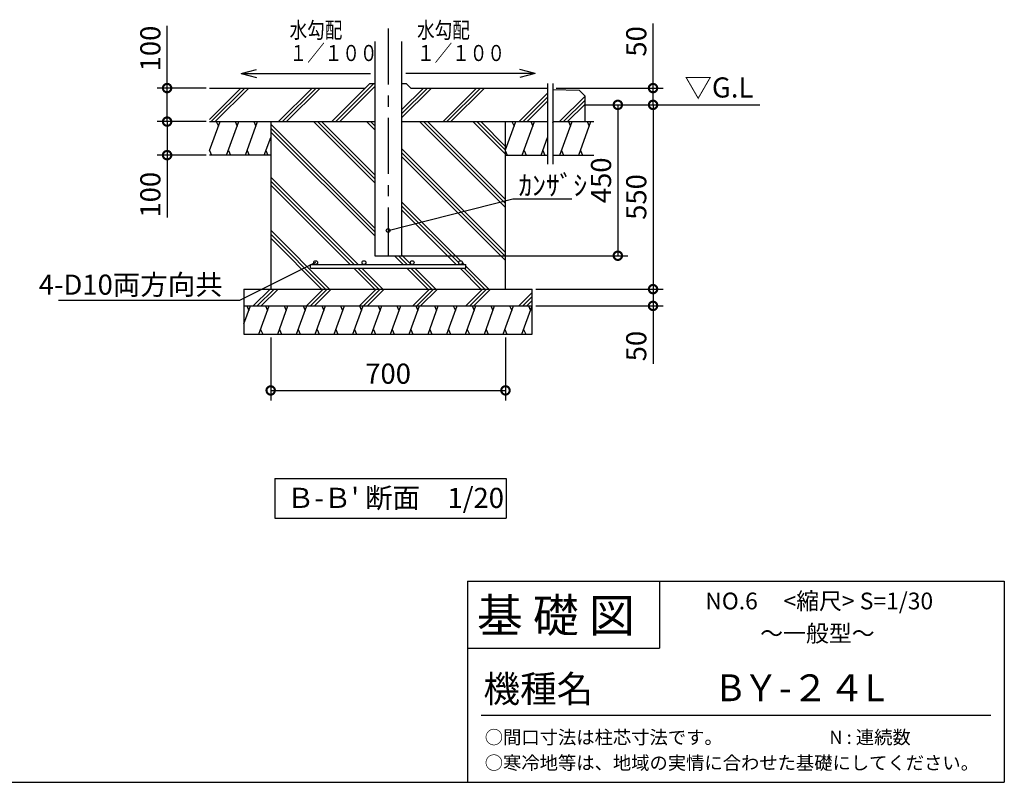
# Model space of a CAD drawing. Extents: x 105 to 12230, y 0 to 8146.
# Drawn here: x 7827 to 12230, y 0 to 3412 of the extents above; entities that cross this region are included whole.
import ezdxf

# ---------------------------------------------------------------- set-up
doc = ezdxf.new("R2010")
doc.units = 0
doc.header["$LTSCALE"] = 20
doc.header["$PDMODE"] = 3
doc.header["$PDSIZE"] = 2
doc.linetypes.add('CENTER', pattern=[2, 1.25, -0.25, 0.25, -0.25])
doc.layers.get('0').update_dxf_attribs({"linetype": 'CONTINUOUS'})
doc.layers.get('DEFPOINTS').update_dxf_attribs({"linetype": 'CONTINUOUS'})
for name, color, linetype in [('センター', 3, 'CENTER'), ('仕様書枠', 230, 'CONTINUOUS'), ('寸法', 4, 'CONTINUOUS'), ('文字', 7, 'CONTINUOUS'), ('細線', 5, 'CONTINUOUS'), ('部品1', 7, 'CONTINUOUS'), ('Ｇ．Ｌ', 30, 'CONTINUOUS')]:
    doc.layers.add(name, color=color, linetype=linetype)
doc.styles.add('MSPゴシック', font='MS PGothic.ttf')
doc.styles.add('STYLE1', font='isocp.shx', dxfattribs={"bigfont": 'bigfont.shx'})
doc.styles.add('STYLE2', font='MS PGothic.ttf')
doc.dimstyles.new('INABA_S30G詳細用20', dxfattribs={"dimscale": 30, "dimtxt": 3, "dimasz": 2.5, "dimexe": 1.5, "dimexo": 0.5, "dimgap": 1, "dimtad": 3, "dimdec": 0, "dimlfac": 0.666667, "dimdsep": 46, "dimtxsty": 'STYLE1', "dimblk1": 'DOTSMALL', "dimblk2": 'DOTSMALL', "dimsah": 1, "dimcen": 0, "dimclrt": 7, "dimadec": 0, "dimazin": 0, "dimtfac": 1, "dimtdec": 0, "dimtix": 1, "dimtmove": 0, "dimatfit": 3, "dimldrblk": 'DOTSMALL', "dimfxl": 1, "dimtolj": 1, "dimtzin": 0, "dimarcsym": 0})

# ---------------------------------------------------------------- blocks, each defined once
blk = doc.blocks.new('_DOTSMALL')
at = {"color": 0, "linetype": 'ByBlock', "ltscale": 50, "const_width": 0.5}
blk.add_lwpolyline([(-0.0625, 0, 1), (0.0625, 0, 1)], format="xyb", close=True, dxfattribs=at)
blk = doc.blocks.new('*D96')
at = {"layer": 'DEFPOINTS', "color": 0, "ltscale": 50}
for p in [(8949.7, 2005.2), (9999.7, 2005.2), (9999.7, 1753.1)]:
    blk.add_point(p, dxfattribs=at)
at = {"layer": '寸法', "color": 0, "lineweight": -2, "ltscale": 50}
for p, q in [((8949.7, 1990.2), (8949.7, 1708.1)), ((9999.7, 1990.2), (9999.7, 1708.1)), ((8949.7, 1753.1), (9999.7, 1753.1))]:
    blk.add_line(p, q, dxfattribs=at)
at = {"layer": '寸法', "color": 0, "lineweight": -2, "ltscale": 50, "xscale": 75, "yscale": 75, "zscale": 75, "rotation": 180}
blk.add_blockref('_DOTSMALL', (8949.7, 1753.1), dxfattribs=at)
at = {"layer": '寸法', "color": 0, "lineweight": -2, "ltscale": 50, "xscale": 75, "yscale": 75, "zscale": 75}
blk.add_blockref('_DOTSMALL', (9999.7, 1753.1), dxfattribs=at)
at = {"layer": '寸法', "color": 7, "ltscale": 50, "insert": (9474.7, 1828.1), "char_height": 90, "attachment_point": 5, "style": 'STYLE1'}
blk.add_mtext('\\A1;700', dxfattribs=at)
blk = doc.blocks.new('*D97')
at = {"layer": 'DEFPOINTS', "color": 0, "ltscale": 50}
for p in [(8676.6, 3105.6), (8486.5, 2955.6), (8666.4, 2955.6)]:
    blk.add_point(p, dxfattribs=at)
at = {"layer": '寸法', "color": 0, "lineweight": -2, "ltscale": 50}
for p, q in [((8486.5, 3105.6), (8486.5, 3384.7)), ((8661.6, 3105.6), (8441.5, 3105.6)), ((8486.5, 2955.6), (8486.5, 3105.6)), ((8651.4, 2955.6), (8441.5, 2955.6))]:
    blk.add_line(p, q, dxfattribs=at)
at = {"layer": '寸法', "color": 0, "lineweight": -2, "ltscale": 50, "xscale": 75, "yscale": 75, "zscale": 75}
for p, rotation in [((8486.5, 3105.6), 90), ((8486.5, 2955.6), 270)]:
    blk.add_blockref('_DOTSMALL', p, dxfattribs=dict(at, rotation=rotation))
at = {"layer": '寸法', "color": 7, "ltscale": 50, "insert": (8411.5, 3282.6), "char_height": 90, "attachment_point": 5, "rotation": 90, "style": 'STYLE1'}
blk.add_mtext('\\A1;100', dxfattribs=at)
blk = doc.blocks.new('*D98')
at = {"layer": 'DEFPOINTS', "color": 0, "ltscale": 50}
for p in [(8676.6, 2955.6), (8486.5, 2805.6), (8676.6, 2805.6)]:
    blk.add_point(p, dxfattribs=at)
at = {"layer": '寸法', "color": 0, "lineweight": -2, "ltscale": 50}
for p, q in [((8661.6, 2955.6), (8441.5, 2955.6)), ((8486.5, 2955.6), (8486.5, 2805.6)), ((8661.6, 2805.6), (8441.5, 2805.6)), ((8486.5, 2805.6), (8486.5, 2526.5))]:
    blk.add_line(p, q, dxfattribs=at)
at = {"layer": '寸法', "color": 0, "lineweight": -2, "ltscale": 50, "xscale": 75, "yscale": 75, "zscale": 75}
for p, rotation in [((8486.5, 2955.6), 90), ((8486.5, 2805.6), 270)]:
    blk.add_blockref('_DOTSMALL', p, dxfattribs=dict(at, rotation=rotation))
at = {"layer": '寸法', "color": 7, "ltscale": 50, "insert": (8411.5, 2628.6), "char_height": 90, "attachment_point": 5, "rotation": 90, "style": 'STYLE1'}
blk.add_mtext('\\A1;100', dxfattribs=at)
blk = doc.blocks.new('*D99')
at = {"layer": 'DEFPOINTS', "color": 0, "ltscale": 50}
for p in [(10211.9, 3105.6), (10353.9, 3030.6), (10659.5, 3030.6)]:
    blk.add_point(p, dxfattribs=at)
at = {"layer": '寸法', "color": 0, "lineweight": -2, "ltscale": 50}
for p, q in [((10659.5, 3105.6), (10659.5, 3394)), ((10226.9, 3105.6), (10704.5, 3105.6)), ((10659.5, 3030.6), (10659.5, 3105.6)), ((10368.9, 3030.6), (10704.5, 3030.6))]:
    blk.add_line(p, q, dxfattribs=at)
at = {"layer": '寸法', "color": 0, "lineweight": -2, "ltscale": 50, "xscale": 75, "yscale": 75, "zscale": 75}
for p, rotation in [((10659.5, 3105.6), 90), ((10659.5, 3030.6), 270)]:
    blk.add_blockref('_DOTSMALL', p, dxfattribs=dict(at, rotation=rotation))
at = {"layer": '寸法', "color": 7, "ltscale": 50, "insert": (10584.5, 3314.5), "char_height": 90, "attachment_point": 5, "rotation": 90, "style": 'STYLE1'}
blk.add_mtext('\\A1;50', dxfattribs=at)
blk = doc.blocks.new('*D100')
at = {"layer": 'DEFPOINTS', "color": 0, "ltscale": 50}
for p in [(10353.9, 3030.6), (9514.7, 2355.7), (10502.1, 2355.7)]:
    blk.add_point(p, dxfattribs=at)
at = {"layer": '寸法', "color": 0, "lineweight": -2, "ltscale": 50}
for p, q in [((10368.9, 3030.6), (10547.1, 3030.6)), ((10502.1, 3030.6), (10502.1, 2355.7)), ((9529.7, 2355.7), (10547.1, 2355.7))]:
    blk.add_line(p, q, dxfattribs=at)
at = {"layer": '寸法', "color": 0, "lineweight": -2, "ltscale": 50, "xscale": 75, "yscale": 75, "zscale": 75}
for p, rotation in [((10502.1, 3030.6), 90), ((10502.1, 2355.7), 270)]:
    blk.add_blockref('_DOTSMALL', p, dxfattribs=dict(at, rotation=rotation))
at = {"layer": '寸法', "color": 7, "ltscale": 50, "insert": (10427.1, 2693.1), "char_height": 90, "attachment_point": 5, "rotation": 90, "style": 'STYLE1'}
blk.add_mtext('\\A1;450', dxfattribs=at)
blk = doc.blocks.new('*D101')
at = {"layer": 'DEFPOINTS', "color": 0, "ltscale": 50}
for p in [(10353.9, 3030.6), (10119.7, 2206.2), (10659.5, 2206.2)]:
    blk.add_point(p, dxfattribs=at)
at = {"layer": '寸法', "color": 0, "lineweight": -2, "ltscale": 50}
for p, q in [((10368.9, 3030.6), (10704.5, 3030.6)), ((10659.5, 3030.6), (10659.5, 2206.2)), ((10134.7, 2206.2), (10704.5, 2206.2))]:
    blk.add_line(p, q, dxfattribs=at)
at = {"layer": '寸法', "color": 0, "lineweight": -2, "ltscale": 50, "xscale": 75, "yscale": 75, "zscale": 75}
for p, rotation in [((10659.5, 3030.6), 90), ((10659.5, 2206.2), 270)]:
    blk.add_blockref('_DOTSMALL', p, dxfattribs=dict(at, rotation=rotation))
at = {"layer": '寸法', "color": 7, "ltscale": 50, "insert": (10584.5, 2618.4), "char_height": 90, "attachment_point": 5, "rotation": 90, "style": 'STYLE1'}
blk.add_mtext('\\A1;550', dxfattribs=at)
blk = doc.blocks.new('*D102')
at = {"layer": 'DEFPOINTS', "color": 0, "ltscale": 50}
for p in [(10119.7, 2206.2), (10119.7, 2131.2), (10659.5, 2131.2)]:
    blk.add_point(p, dxfattribs=at)
at = {"layer": '寸法', "color": 0, "lineweight": -2, "ltscale": 50}
for p, q in [((10134.7, 2206.2), (10704.5, 2206.2)), ((10659.5, 2206.2), (10659.5, 2131.2)), ((10134.7, 2131.2), (10704.5, 2131.2)), ((10659.5, 2131.2), (10659.5, 1871.9))]:
    blk.add_line(p, q, dxfattribs=at)
at = {"layer": '寸法', "color": 0, "lineweight": -2, "ltscale": 50, "xscale": 75, "yscale": 75, "zscale": 75}
for p, rotation in [((10659.5, 2206.2), 90), ((10659.5, 2131.2), 270)]:
    blk.add_blockref('_DOTSMALL', p, dxfattribs=dict(at, rotation=rotation))
at = {"layer": '寸法', "color": 7, "ltscale": 50, "insert": (10584.5, 1951.5), "char_height": 90, "attachment_point": 5, "rotation": 90, "style": 'STYLE1'}
blk.add_mtext('\\A1;50', dxfattribs=at)

msp = doc.modelspace()

# ---------------------------------------------------------------- linework, layer by layer
at = {"layer": 'センター', "ltscale": 10}
msp.add_line((9474.74, 3371.98), (9474.74, 2355.66), dxfattribs=at)
at = {"layer": '仕様書枠', "ltscale": 50}
for p, q in [((9830.4, 900), (12230.4, 900)), ((12230.4, 900), (12230.4, 0)), ((9830.4, 600), (10688.4, 600)), ((105, 0), (12230.4, 0))]:
    msp.add_line(p, q, dxfattribs=at)
at = {"layer": '仕様書枠', "linetype": 'Continuous', "ltscale": 50}
for p, q in [((9830.4, 900), (9830.4, 0)), ((10688.4, 900), (10688.4, 600))]:
    msp.add_line(p, q, dxfattribs=at)
at = {"layer": '文字', "ltscale": 50}
for p, q in [((8817.66, 3170.94), (8886.31, 3189.34)), ((8817.66, 3170.94), (9396.16, 3170.94)), ((8817.66, 3170.94), (8886.31, 3152.55)), ((10131.82, 3170.94), (9553.33, 3170.94)), ((10131.82, 3170.94), (10063.17, 3189.34)), ((10131.82, 3170.94), (10063.17, 3152.55)), ((8968.87, 1359.85), (10002.25, 1359.85)), ((8968.87, 1359.85), (8968.87, 1181.35)), ((10002.25, 1359.85), (10002.25, 1181.35)), ((8968.87, 1181.35), (10002.25, 1181.35))]:
    msp.add_line(p, q, dxfattribs=at)
at = {"layer": '文字', "color": 7, "ltscale": 50}
msp.add_line((9890.4, 300), (12170.4, 300), dxfattribs=at)
at = {"layer": '細線', "ltscale": 50}
for p, q in [((9240.44, 2955.6), (9411.44, 3126.6)), ((8676.6, 2965.76), (8816.45, 3105.6)), ((8684.26, 2955.6), (8834.26, 3105.6)), ((8702.08, 2955.6), (8852.08, 3105.6)), ((8985.03, 2955.6), (9135.03, 3105.6)), ((9002.85, 2955.6), (9152.85, 3105.6)), ((9020.67, 2955.6), (9170.67, 3105.6)), ((9222.62, 2955.6), (9372.62, 3105.6)), ((9258.26, 2955.6), (9414.74, 3112.09)), ((9534.74, 3007.64), (9632.71, 3105.6)), ((9534.74, 2989.82), (9650.53, 3105.6)), ((9534.74, 2972), (9668.35, 3105.6)), ((9720.3, 2955.6), (9870.3, 3105.6)), ((9738.12, 2955.6), (9888.12, 3105.6)), ((9755.93, 2955.6), (9905.93, 3105.6)), ((10061.38, 2955.6), (10187.94, 3082.16)), ((10079.2, 2955.6), (10187.94, 3064.34)), ((10097.02, 2955.6), (10187.94, 3046.52)), ((10241.38, 2955.6), (10353.93, 3068.15)), ((10259.2, 2955.6), (10353.93, 3050.33)), ((10277.02, 2955.6), (10353.93, 3032.51)), ((8676.6, 2827.02), (8723.4, 2955.6)), ((8706.6, 2955.6), (8715.76, 2934.6)), ((8752.8, 2805.6), (8807.4, 2955.6)), ((8790.6, 2955.6), (8799.76, 2934.6)), ((8836.8, 2805.6), (8891.4, 2955.6)), ((8874.6, 2955.6), (8883.76, 2934.6)), ((9414.74, 2681.61), (9140.75, 2955.6)), ((9414.74, 2699.43), (9158.57, 2955.6)), ((9414.74, 2717.25), (9176.38, 2955.6)), ((9414.74, 2919.2), (9378.33, 2955.6)), ((9414.74, 2937.01), (9396.15, 2955.6)), ((9414.74, 2954.83), (9413.97, 2955.6)), ((9999.74, 2571.78), (9615.92, 2955.6)), ((9999.74, 2589.6), (9633.74, 2955.6)), ((9999.74, 2607.42), (9651.56, 2955.6)), ((9999.74, 2809.37), (9853.51, 2955.6)), ((9999.74, 2827.19), (9871.33, 2955.6)), ((9999.74, 2845.01), (9889.15, 2955.6)), ((9999.74, 2829.6), (10045.6, 2955.6)), ((10028.8, 2955.6), (10037.96, 2934.6)), ((10075.01, 2805.6), (10129.6, 2955.6)), ((10112.8, 2955.6), (10121.96, 2934.6)), ((10211.94, 2951.05), (10213.6, 2955.6)), ((10243.01, 2805.6), (10297.6, 2955.6)), ((10280.8, 2955.6), (10289.96, 2934.6)), ((10327.01, 2805.6), (10381.6, 2955.6)), ((10364.8, 2955.6), (10373.96, 2934.6)), ((9414.74, 2479.66), (8949.74, 2944.66)), ((9414.74, 2461.84), (8949.74, 2926.84)), ((9414.74, 2444.02), (8949.74, 2909.02)), ((8920.8, 2805.6), (8949.74, 2885.11)), ((10159.01, 2805.6), (10187.94, 2885.11)), ((8676.6, 2825.75), (8685.38, 2805.6)), ((8760.35, 2826.33), (8769.38, 2805.6)), ((8844.35, 2826.33), (8853.38, 2805.6)), ((8928.35, 2826.33), (8937.38, 2805.6)), ((9999.74, 2369.83), (9534.74, 2834.83)), ((9999.74, 2823.59), (10007.59, 2805.6)), ((10082.55, 2826.33), (10091.59, 2805.6)), ((10166.55, 2826.33), (10175.59, 2805.6)), ((10250.55, 2826.33), (10259.59, 2805.6)), ((10334.55, 2826.33), (10343.59, 2805.6)), ((9999.74, 2352.01), (9534.74, 2817.01)), ((9999.74, 2334.2), (9534.74, 2799.2)), ((9340.36, 2316.46), (8949.74, 2707.07)), ((9322.54, 2316.46), (8949.74, 2689.25)), ((9304.72, 2316.46), (8949.74, 2671.43)), ((9798.73, 2333.26), (9534.74, 2597.25)), ((9790.41, 2323.75), (9534.74, 2579.43)), ((9779.89, 2316.46), (9534.74, 2561.61)), ((9213.07, 2206.16), (8949.74, 2469.48)), ((9195.25, 2206.16), (8949.74, 2451.66)), ((9177.43, 2206.16), (8949.74, 2433.84)), ((9542.31, 2316.46), (9503.11, 2355.66)), ((9560.12, 2316.46), (9520.92, 2355.66)), ((9577.94, 2316.46), (9534.74, 2359.66)), ((9415.02, 2206.16), (9321.52, 2299.66)), ((9432.84, 2206.16), (9339.34, 2299.66)), ((9450.66, 2206.16), (9357.16, 2299.66)), ((9652.61, 2206.16), (9559.11, 2299.66)), ((9670.42, 2206.16), (9576.92, 2299.66)), ((9688.24, 2206.16), (9594.74, 2299.66)), ((9890.19, 2206.16), (9796.69, 2299.66)), ((9797.71, 2316.46), (9797.64, 2316.53)), ((9815.53, 2316.46), (9807.14, 2324.85)), ((9908.01, 2206.16), (9814.51, 2299.66)), ((9925.83, 2206.16), (9822.37, 2309.62)), ((8946.96, 2206.16), (8871.96, 2131.16)), ((8964.78, 2206.16), (8889.78, 2131.16)), ((8982.6, 2206.16), (8907.6, 2131.16)), ((9184.55, 2206.16), (9109.55, 2131.16)), ((9202.37, 2206.16), (9127.37, 2131.16)), ((9220.19, 2206.16), (9145.19, 2131.16)), ((9422.14, 2206.16), (9347.14, 2131.16)), ((9439.96, 2206.16), (9364.96, 2131.16)), ((9457.77, 2206.16), (9382.77, 2131.16)), ((9659.72, 2206.16), (9584.72, 2131.16)), ((9677.54, 2206.16), (9602.54, 2131.16)), ((9695.36, 2206.16), (9620.36, 2131.16)), ((9897.31, 2206.16), (9822.31, 2131.16)), ((9915.13, 2206.16), (9840.13, 2131.16)), ((9932.95, 2206.16), (9857.95, 2131.16)), ((10119.74, 2191), (10059.9, 2131.16)), ((10119.74, 2173.18), (10077.72, 2131.16)), ((8829.74, 2050.49), (8859.1, 2131.16)), ((8842.3, 2131.16), (8851.46, 2110.16)), ((8897.24, 2005.16), (8943.1, 2131.16)), ((8926.3, 2131.16), (8935.46, 2110.16)), ((8981.24, 2005.16), (9027.1, 2131.16)), ((9010.3, 2131.16), (9019.46, 2110.16)), ((9065.24, 2005.16), (9111.1, 2131.16)), ((9094.3, 2131.16), (9103.46, 2110.16)), ((9149.24, 2005.16), (9195.1, 2131.16)), ((9178.3, 2131.16), (9187.46, 2110.16)), ((9233.24, 2005.16), (9279.1, 2131.16)), ((9262.3, 2131.16), (9271.46, 2110.16)), ((9317.24, 2005.16), (9363.1, 2131.16)), ((9346.3, 2131.16), (9355.46, 2110.16)), ((9401.24, 2005.16), (9447.1, 2131.16)), ((9430.3, 2131.16), (9439.46, 2110.16)), ((9485.24, 2005.16), (9531.1, 2131.16)), ((9514.3, 2131.16), (9523.46, 2110.16)), ((9569.24, 2005.16), (9615.1, 2131.16)), ((9598.3, 2131.16), (9607.46, 2110.16)), ((9653.24, 2005.16), (9699.1, 2131.16)), ((9682.3, 2131.16), (9691.46, 2110.16)), ((9737.24, 2005.16), (9783.1, 2131.16)), ((9766.3, 2131.16), (9775.46, 2110.16)), ((9821.24, 2005.16), (9867.1, 2131.16)), ((9850.3, 2131.16), (9859.46, 2110.16)), ((9905.24, 2005.16), (9951.1, 2131.16)), ((9934.3, 2131.16), (9943.46, 2110.16)), ((9989.24, 2005.16), (10035.1, 2131.16)), ((10018.3, 2131.16), (10027.46, 2110.16)), ((10073.24, 2005.16), (10119.1, 2131.16)), ((10119.74, 2155.36), (10095.54, 2131.16)), ((10102.3, 2131.16), (10111.46, 2110.16)), ((8904.88, 2026.16), (8914.04, 2005.16)), ((8988.88, 2026.16), (8998.04, 2005.16)), ((9072.88, 2026.16), (9082.04, 2005.16)), ((9156.88, 2026.16), (9166.04, 2005.16)), ((9240.88, 2026.16), (9250.04, 2005.16)), ((9324.88, 2026.16), (9334.04, 2005.16)), ((9408.88, 2026.16), (9418.04, 2005.16)), ((9492.88, 2026.16), (9502.04, 2005.16)), ((9576.88, 2026.16), (9586.04, 2005.16)), ((9660.88, 2026.16), (9670.04, 2005.16)), ((9744.88, 2026.16), (9754.04, 2005.16)), ((9828.88, 2026.16), (9838.04, 2005.16)), ((9912.88, 2026.16), (9922.04, 2005.16)), ((9996.88, 2026.16), (10006.04, 2005.16)), ((10080.88, 2026.16), (10090.04, 2005.16)), ((8829.74, 2005.84), (8830.04, 2005.16))]:
    msp.add_line(p, q, dxfattribs=at)
at = {"layer": '部品1', "ltscale": 10}
for p, q in [((9414.74, 3314.65), (9414.74, 2355.66)), ((9534.74, 3314.65), (9534.74, 2355.66))]:
    msp.add_line(p, q, dxfattribs=at)
at = {"layer": '部品1', "ltscale": 50}
for p, q in [((9393.74, 3126.6), (9372.74, 3105.6)), ((9393.74, 3126.6), (9414.74, 3126.6)), ((9534.74, 3126.6), (9555.74, 3126.6)), ((9555.74, 3126.6), (9576.74, 3105.6)), ((10187.94, 3126.82), (10187.94, 2764.72)), ((10211.94, 3126.82), (10211.94, 2764.72)), ((8676.6, 3105.6), (9372.74, 3105.6)), ((9576.74, 3105.6), (10187.94, 3105.6)), ((10211.94, 3098.6), (10328.73, 3095.6)), ((10353.93, 3070.4), (10328.73, 3095.6)), ((10353.93, 3070.4), (10353.93, 2955.6)), ((8676.6, 2955.6), (9414.74, 2955.6)), ((8949.74, 2955.6), (8949.74, 2206.16)), ((9534.74, 2955.6), (10187.94, 2955.6)), ((9999.74, 2206.16), (9999.74, 2955.6)), ((10211.94, 2955.6), (10394.44, 2955.6)), ((8949.74, 2805.6), (8676.6, 2805.6)), ((9999.74, 2805.6), (10187.94, 2805.6)), ((10211.94, 2805.6), (10394.44, 2805.6)), ((9414.74, 2355.66), (9534.74, 2355.66)), ((9127.12, 2316.46), (9822.37, 2316.46)), ((9127.12, 2299.66), (9127.12, 2316.46)), ((9127.12, 2299.66), (9822.37, 2299.66)), ((9822.37, 2299.66), (9822.37, 2316.46)), ((8829.74, 2206.16), (10119.74, 2206.16)), ((8829.74, 2206.16), (8829.74, 2005.16)), ((10119.74, 2005.16), (10119.74, 2206.16)), ((8829.74, 2131.16), (10119.74, 2131.16)), ((8829.74, 2005.16), (10119.74, 2005.16))]:
    msp.add_line(p, q, dxfattribs=at)
msp.add_circle((9474.74, 2468.16), 8.4, dxfattribs=at)
at = {"layer": '部品1', "ltscale": 5}
for centre in [(9150.74, 2324.86), (9366.74, 2324.86), (9582.74, 2324.86), (9798.74, 2324.86)]:
    msp.add_circle(centre, 8.4, dxfattribs=at)
at = {"layer": 'Ｇ．Ｌ', "ltscale": 50}
msp.add_line((10353.93, 3030.6), (11137.11, 3030.6), dxfattribs=at)

# ---------------------------------------------------------------- texts
at = {"layer": '寸法', "color": 7, "ltscale": 50, "insert": (10800.01, 3096.77), "char_height": 90, "width": 1, "attachment_point": 4, "style": 'STYLE2'}
msp.add_mtext('▽G.L', dxfattribs=at)
at = {"layer": '寸法', "color": 7, "ltscale": 50, "insert": (10057.88, 2670.2), "char_height": 90, "attachment_point": 4, "style": 'STYLE1'}
msp.add_mtext('\\A1;ｶﾝｻﾞｼ', dxfattribs=at)
at = {"layer": '文字', "ltscale": 50, "style": 'STYLE1', "width": 0.8}
for s, p in [('水勾配', (9034.39, 3329.11)), ('水勾配', (9604.37, 3329.11)), ('１／１００', (9034.39, 3226.52)), ('１／１００', (9604.37, 3226.52))]:
    msp.add_text(s, height=72, dxfattribs=at).set_placement(p)
at = {"layer": '文字', "color": 7, "ltscale": 50}
for s, height, style, p in [("Ｂ-Ｂ' 断面\u30001/20", 90, 'STYLE2', (9022.14, 1227.33)), ('基 礎 図', 150, 'STYLE2', (9872.23, 671.32)), ('NO.6     <縮尺> S=1/30', 75, 'STYLE2', (10893.1, 773.67)), ('～一般型～', 75, 'STYLE2', (11138.72, 628.69)), ('機種名', 120, 'STYLE2', (9901.08, 357.96)), ('BＹ-２４L', 120, 'MSPゴシック', (10951.98, 362.92)), ('○間口寸法は柱芯寸法です。                          N : 連続数', 60, 'STYLE2', (9907.05, 171.41)), ('○寒冷地等は、地域の実情に合わせた基礎にしてください。', 60, 'STYLE2', (9907.05, 57.07))]:
    msp.add_text(s, height=height, dxfattribs=dict(at, style=style)).set_placement(p)
at = {"layer": '部品1', "color": 7, "ltscale": 5, "insert": (8735.01, 2226.37), "char_height": 90, "attachment_point": 6, "style": 'STYLE1'}
msp.add_mtext('\\A1;4-D10両方向共', dxfattribs=at)

# ---------------------------------------------------------------- dimensions: what is measured, and where the dimension line sits
at = {"layer": '寸法', "ltscale": 50}
for base, p1, p2, picture, middle in [((10659.45, 3030.6), (10211.94, 3105.6), (10353.93, 3030.6), '*D99', (10659.45, 3314.47)), ((8486.47, 2955.6), (8676.6, 3105.6), (8666.36, 2955.6), '*D97', (8486.47, 3282.64)), ((10502.13, 2355.66), (10353.93, 3030.6), (9514.74, 2355.66), '*D100', (10502.13, 2693.13)), ((8486.47, 2805.6), (8676.6, 2955.6), (8676.6, 2805.6), '*D98', (8486.47, 2628.57)), ((10659.45, 2131.16), (10119.74, 2206.16), (10119.74, 2131.16), '*D102', (10659.45, 1951.45))]:
    dim = msp.add_linear_dim(base=base, p1=p1, p2=p2, angle=90, dimstyle='INABA_S30G詳細用20', dxfattribs=at)
    dim.commit()
    dim.dimension.update_dxf_attribs({"geometry": picture, "text_midpoint": middle, "dimtype": 160})
dim = msp.add_linear_dim(base=(10659.45, 2206.16), p1=(10353.93, 3030.6), p2=(10119.74, 2206.16), angle=90, dimstyle='INABA_S30G詳細用20', dxfattribs=at)
dim.commit()
dim.dimension.update_dxf_attribs({"geometry": '*D101', "text_midpoint": (10584.45, 2618.38)})
dim = msp.add_linear_dim(base=(9999.74, 1753.11), p1=(8949.74, 2005.16), p2=(9999.74, 2005.16), dimstyle='INABA_S30G詳細用20', dxfattribs=at)
dim.commit()
dim.dimension.update_dxf_attribs({"geometry": '*D96', "text_midpoint": (9474.74, 1828.11)})

# ---------------------------------------------------------------- leaders
at = {"layer": '寸法', "ltscale": 50, "annotation_type": 0, "has_hookline": 1, "hookline_direction": 0, "text_width": 234}
msp.add_leader([(9474.74, 2468.16), (10032.86, 2610.92)], dimstyle='INABA_S30G詳細用20', override={"dimldrblk": 'None'}, dxfattribs=at)
at = {"layer": '寸法', "ltscale": 5, "has_arrowhead": 0, "annotation_type": 0, "has_hookline": 1, "hookline_direction": 1, "text_width": 703.5}
msp.add_leader([(9150.74, 2324.86), (8810.01, 2155.5), (8735.01, 2155.5)], dimstyle='INABA_S30G詳細用20', dxfattribs=at)

doc.saveas('drawing.dxf')
